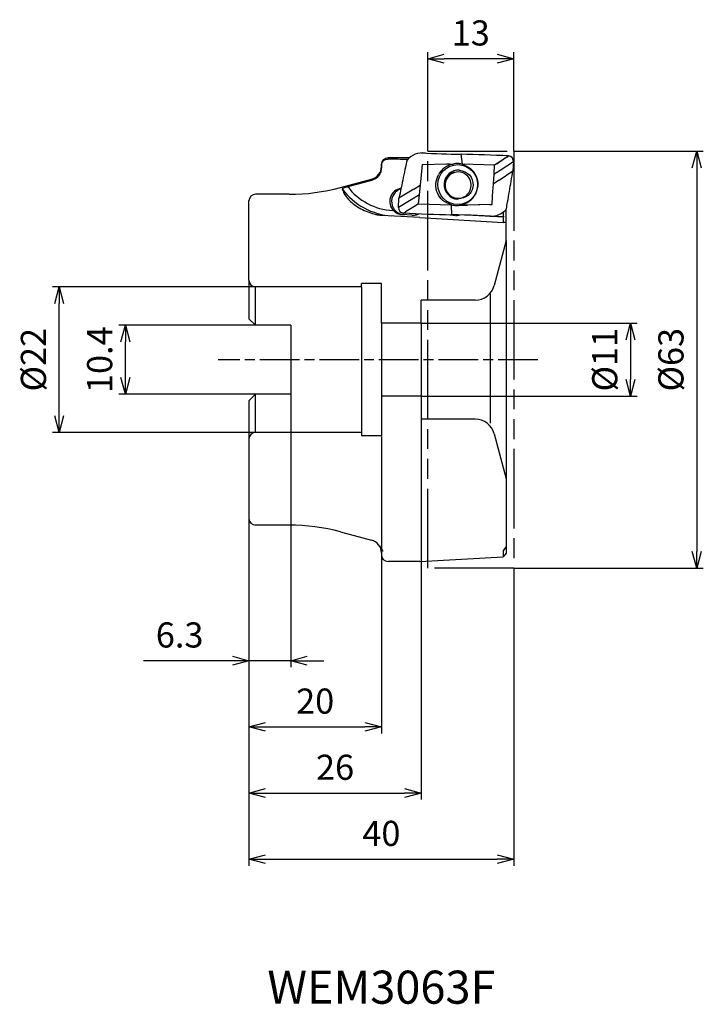
# Model space of a CAD drawing. Extents: x -75 to 29, y -97 to 51.
import ezdxf
from ezdxf.enums import TextEntityAlignment as Align

# ---------------------------------------------------------------- set-up
doc = ezdxf.new("R2010")
doc.units = 0
for name, pattern in [('AM_ISO08W050', [18, 12, -1.5, 3, -1.5]), ('AM_ISO08W050X2', [9, 6, -0.75, 1.5, -0.75]), ('AM_ISO09W050', [22.5, 12, -1.5, 3, -1.5, 3, -1.5])]:
    doc.linetypes.add(name, pattern=pattern)
doc.layers.get('0').update_dxf_attribs({"linetype": 'CONTINUOUS'})
doc.layers.get('DEFPOINTS').update_dxf_attribs({"linetype": 'CONTINUOUS'})
for name, color, linetype in [('AM_0', 7, 'CONTINUOUS'), ('AM_11', 3, 'AM_ISO09W050'), ('AM_5', 3, 'CONTINUOUS'), ('AM_6', 2, 'CONTINUOUS'), ('AM_7', 4, 'AM_ISO08W050')]:
    doc.layers.add(name, color=color, linetype=linetype)
doc.styles.get("Standard").update_dxf_attribs({"font": 'simplex.shx', "bigfont": 'EXTFONT.SHX'})
doc.dimstyles.new('AM_JIS$0', dxfattribs={"dimtxt": 3.8, "dimasz": 2.5, "dimexe": 1, "dimexo": 0, "dimgap": 1.5, "dimtad": 3, "dimzin": 1, "dimtxsty": 'STANDARD', "dimblk": 'OPEN30', "dimcen": 0, "dimclrd": 3, "dimclre": 3, "dimclrt": 2, "dimaunit": 1, "dimazin": 3, "dimtp": 0.1, "dimtm": 0.1, "dimtfac": 0.71, "dimtmove": 0, "dimatfit": 3})

# ---------------------------------------------------------------- blocks, each defined once
blk = doc.blocks.new('_OPEN30')
at = {"color": 0}
for p, q in [((-1, 0.268), (0, 0)), ((0, 0), (-1, -0.268)), ((0, 0), (-1, 0))]:
    blk.add_line(p, q, dxfattribs=at)
blk = doc.blocks.new('*D5')
at = {"layer": 'AM_5', "color": 3}
for p, q in [((0, 31.5), (28.63, 31.5)), ((27.63, 29), (27.63, -29)), ((0, -31.5), (28.63, -31.5))]:
    blk.add_line(p, q, dxfattribs=at)
at = {"layer": 'DEFPOINTS', "color": 0}
for p in [(0, 31.5), (0, -31.5), (27.63, -31.5)]:
    blk.add_point(p, dxfattribs=at)
at = {"layer": 'AM_5', "color": 3, "xscale": 2.5, "yscale": 2.5, "zscale": 2.5}
for p, rotation in [((27.63, 31.5), 90), ((27.63, -31.5), 270)]:
    blk.add_blockref('_OPEN30', p, dxfattribs=dict(at, rotation=rotation))
at = {"layer": 'AM_5', "color": 2, "insert": (24.23, 0), "char_height": 3.8, "attachment_point": 5, "rotation": 90}
blk.add_mtext('%%c63', dxfattribs=at)
blk = doc.blocks.new('*D6')
at = {"layer": 'AM_5', "color": 3}
for p, q in [((-13, 31.5), (-13, 46.5)), ((0, 31.5), (0, 46.5)), ((-2.5, 45.5), (-10.5, 45.5))]:
    blk.add_line(p, q, dxfattribs=at)
at = {"layer": 'DEFPOINTS', "color": 0}
for p in [(-13, 45.5), (-13, 31.5), (0, 31.5)]:
    blk.add_point(p, dxfattribs=at)
at = {"layer": 'AM_5', "color": 3, "xscale": 2.5, "yscale": 2.5, "zscale": 2.5, "rotation": 180}
blk.add_blockref('_OPEN30', (-13, 45.5), dxfattribs=at)
at = {"layer": 'AM_5', "color": 3, "xscale": 2.5, "yscale": 2.5, "zscale": 2.5}
blk.add_blockref('_OPEN30', (0, 45.5), dxfattribs=at)
at = {"layer": 'AM_5', "color": 2, "insert": (-6.5, 48.9), "char_height": 3.8, "attachment_point": 5}
blk.add_mtext('13', dxfattribs=at)
blk = doc.blocks.new('*D7')
at = {"layer": 'AM_5', "color": 3}
for p, q in [((-33.7, -5.2), (-33.7, -46.5)), ((-40, -15), (-40, -46.5)), ((-42.5, -45.5), (-55.96, -45.5)), ((-33.7, -45.5), (-40, -45.5)), ((-31.2, -45.5), (-28.7, -45.5))]:
    blk.add_line(p, q, dxfattribs=at)
at = {"layer": 'DEFPOINTS', "color": 0}
for p in [(-33.7, -5.2), (-40, -15), (-33.7, -45.5)]:
    blk.add_point(p, dxfattribs=at)
at = {"layer": 'AM_5', "color": 3, "xscale": 2.5, "yscale": 2.5, "zscale": 2.5}
blk.add_blockref('_OPEN30', (-40, -45.5), dxfattribs=at)
at = {"layer": 'AM_5', "color": 3, "xscale": 2.5, "yscale": 2.5, "zscale": 2.5, "rotation": 180}
blk.add_blockref('_OPEN30', (-33.7, -45.5), dxfattribs=at)
at = {"layer": 'AM_5', "color": 2, "insert": (-50.48, -42.1), "char_height": 3.8, "attachment_point": 5}
blk.add_mtext('6.3', dxfattribs=at)
blk = doc.blocks.new('*D8')
at = {"layer": 'AM_5', "color": 3}
for p, q in [((-20, -11.6), (-20, -56.5)), ((-40, -15), (-40, -56.5)), ((-37.5, -55.5), (-22.5, -55.5))]:
    blk.add_line(p, q, dxfattribs=at)
at = {"layer": 'DEFPOINTS', "color": 0}
for p in [(-20, -11.6), (-40, -15), (-20, -55.5)]:
    blk.add_point(p, dxfattribs=at)
at = {"layer": 'AM_5', "color": 3, "xscale": 2.5, "yscale": 2.5, "zscale": 2.5, "rotation": 180}
blk.add_blockref('_OPEN30', (-40, -55.5), dxfattribs=at)
at = {"layer": 'AM_5', "color": 3, "xscale": 2.5, "yscale": 2.5, "zscale": 2.5}
blk.add_blockref('_OPEN30', (-20, -55.5), dxfattribs=at)
at = {"layer": 'AM_5', "color": 2, "insert": (-30, -52.1), "char_height": 3.8, "attachment_point": 5}
blk.add_mtext('20', dxfattribs=at)
blk = doc.blocks.new('*D9')
at = {"layer": 'AM_5', "color": 3}
for p, q in [((-14, -9), (-14, -66.5)), ((-40, -15), (-40, -66.5)), ((-37.5, -65.5), (-16.5, -65.5))]:
    blk.add_line(p, q, dxfattribs=at)
at = {"layer": 'DEFPOINTS', "color": 0}
for p in [(-14, -9), (-40, -15), (-14, -65.5)]:
    blk.add_point(p, dxfattribs=at)
at = {"layer": 'AM_5', "color": 3, "xscale": 2.5, "yscale": 2.5, "zscale": 2.5, "rotation": 180}
blk.add_blockref('_OPEN30', (-40, -65.5), dxfattribs=at)
at = {"layer": 'AM_5', "color": 3, "xscale": 2.5, "yscale": 2.5, "zscale": 2.5}
blk.add_blockref('_OPEN30', (-14, -65.5), dxfattribs=at)
at = {"layer": 'AM_5', "color": 2, "insert": (-27, -62.1), "char_height": 3.8, "attachment_point": 5}
blk.add_mtext('26', dxfattribs=at)
blk = doc.blocks.new('*D10')
at = {"layer": 'AM_5', "color": 3}
for p, q in [((-40, -24), (-40, -76.5)), ((0, -31.5), (0, -76.5)), ((-37.5, -75.5), (-2.5, -75.5))]:
    blk.add_line(p, q, dxfattribs=at)
at = {"layer": 'DEFPOINTS', "color": 0}
for p in [(-40, -24), (0, -31.5), (0, -75.5)]:
    blk.add_point(p, dxfattribs=at)
at = {"layer": 'AM_5', "color": 3, "xscale": 2.5, "yscale": 2.5, "zscale": 2.5, "rotation": 180}
blk.add_blockref('_OPEN30', (-40, -75.5), dxfattribs=at)
at = {"layer": 'AM_5', "color": 3, "xscale": 2.5, "yscale": 2.5, "zscale": 2.5}
blk.add_blockref('_OPEN30', (0, -75.5), dxfattribs=at)
at = {"layer": 'AM_5', "color": 2, "insert": (-20, -72.1), "char_height": 3.8, "attachment_point": 5}
blk.add_mtext('40', dxfattribs=at)
blk = doc.blocks.new('*D11')
at = {"layer": 'AM_5', "color": 3}
for p, q in [((-39, 5.2), (-59.67, 5.2)), ((-58.67, -2.7), (-58.67, 2.7)), ((-39, -5.2), (-59.67, -5.2))]:
    blk.add_line(p, q, dxfattribs=at)
at = {"layer": 'DEFPOINTS', "color": 0}
for p in [(-58.67, 5.2), (-39, 5.2), (-39, -5.2)]:
    blk.add_point(p, dxfattribs=at)
at = {"layer": 'AM_5', "color": 3, "xscale": 2.5, "yscale": 2.5, "zscale": 2.5}
for p, rotation in [((-58.67, 5.2), 90), ((-58.67, -5.2), 270)]:
    blk.add_blockref('_OPEN30', p, dxfattribs=dict(at, rotation=rotation))
at = {"layer": 'AM_5', "color": 2, "insert": (-62.07, 0), "char_height": 3.8, "attachment_point": 5, "rotation": 90}
blk.add_mtext('10.4', dxfattribs=at)
blk = doc.blocks.new('*D12')
at = {"layer": 'AM_5', "color": 3}
for p, q in [((-14, 5.5), (18.63, 5.5)), ((17.63, 3), (17.63, -3)), ((-14, -5.5), (18.63, -5.5))]:
    blk.add_line(p, q, dxfattribs=at)
at = {"layer": 'DEFPOINTS', "color": 0}
for p in [(-14, 5.5), (-14, -5.5), (17.63, -5.5)]:
    blk.add_point(p, dxfattribs=at)
at = {"layer": 'AM_5', "color": 3, "xscale": 2.5, "yscale": 2.5, "zscale": 2.5}
for p, rotation in [((17.63, 5.5), 90), ((17.63, -5.5), 270)]:
    blk.add_blockref('_OPEN30', p, dxfattribs=dict(at, rotation=rotation))
at = {"layer": 'AM_5', "color": 2, "insert": (14.23, 0), "char_height": 3.8, "attachment_point": 5, "rotation": 90}
blk.add_mtext('%%c11', dxfattribs=at)
blk = doc.blocks.new('*D13')
at = {"layer": 'AM_5', "color": 3}
for p, q in [((-39, 11), (-69.67, 11)), ((-68.67, -8.5), (-68.67, 8.5)), ((-39, -11), (-69.67, -11))]:
    blk.add_line(p, q, dxfattribs=at)
at = {"layer": 'DEFPOINTS', "color": 0}
for p in [(-68.67, 11), (-39, 11), (-39, -11)]:
    blk.add_point(p, dxfattribs=at)
at = {"layer": 'AM_5', "color": 3, "xscale": 2.5, "yscale": 2.5, "zscale": 2.5}
for p, rotation in [((-68.67, 11), 90), ((-68.67, -11), 270)]:
    blk.add_blockref('_OPEN30', p, dxfattribs=dict(at, rotation=rotation))
at = {"layer": 'AM_5', "color": 2, "insert": (-72.07, 0), "char_height": 3.8, "attachment_point": 5, "rotation": 90}
blk.add_mtext('%%c22', dxfattribs=at)

msp = doc.modelspace()

# ---------------------------------------------------------------- linework, layer by layer
at = {"layer": 'AM_0'}
for p, q in [((-15.79, 30.5), (-19, 30.5)), ((-16.19, 30.5), (-16.19, 30.5)), ((-7.76, 29.55), (-7.95, 31.06)), ((-1.95, 30.02), (-2.89, 29.4)), ((-2.07, 28.63), (-0.04, 29.98)), ((-1.06, 30.61), (-1.95, 30.02)), ((-0.79, 30.8), (-1.06, 30.61)), ((-0.78, 30.8), (-0.79, 30.8)), ((-0.79, 30.8), (-0.78, 30.8)), ((-0.78, 30.8), (-0.79, 30.8)), ((-0.04, 29.98), (-0.13, 28.56)), ((-20, 29.5), (-20, 29.32)), ((-20, 29.32), (-20, 29.03)), ((-13.82, 29.5), (-14.15, 26.38)), ((-13.82, 29.5), (-10.18, 29.61)), ((-7.8, 29.55), (-7.77, 29.54)), ((-7.77, 29.54), (-7.76, 29.55)), ((-2.89, 29.4), (-7.76, 29.55)), ((-2.98, 28.02), (-2.89, 29.4)), ((-2.23, 27.15), (-0.13, 28.56)), ((-2.15, 28.58), (-2.07, 28.63)), ((-26.18, 26.02), (-21.48, 27.28)), ((-21.48, 27.1), (-25.09, 26.15)), ((-13.96, 28.21), (-13.96, 28.2)), ((-3.08, 26.57), (-2.98, 28.02)), ((-2.23, 27.15), (-3.08, 26.57)), ((-15.1, 25.8), (-17.34, 24.41)), ((-15.1, 25.8), (-14.15, 26.38)), ((-14.15, 26.38), (-14.3, 24.93)), ((-3.2, 24.75), (-3.08, 26.57)), ((-40, 12), (-40, 24)), ((-33.95, 25), (-39, 25)), ((-17.42, 22.99), (-17.34, 24.41)), ((-15.25, 24.33), (-17.42, 22.99)), ((-15.18, 24.38), (-15.25, 24.33)), ((-15, 24.49), (-15.11, 24.42)), ((-14.3, 24.93), (-14.44, 23.56)), ((-3.29, 23.45), (-3.2, 24.74)), ((-3.2, 24.74), (-3.2, 24.75)), ((-18.14, 22.5), (-18.29, 22.51)), ((-16.68, 22.17), (-16.38, 22.36)), ((-14.44, 23.56), (-9.46, 23.41)), ((-9.45, 23.41), (-9.46, 23.41)), ((-9.46, 23.41), (-9.39, 21.9)), ((-9.42, 23.41), (-9.45, 23.41)), ((-8.02, 23.37), (-6.98, 23.34)), ((-3.67, 23.45), (-7, 23.35)), ((-7, 23.35), (-6.98, 23.34)), ((-3.29, 23.45), (-6.98, 23.34)), ((-3.67, 23.45), (-3.29, 23.45)), ((-1.53, 21.55), (-1.53, 22.37)), ((-1.14, 18), (-1.14, 22.76)), ((-19, 21.75), (-19.71, 21.79)), ((-14.21, 21.48), (-19, 21.75)), ((-15.38, 21.84), (-16.87, 21.93)), ((-16.68, 22.17), (-16.68, 22.17)), ((-16.68, 22.17), (-16.68, 22.17)), ((-16.68, 22.17), (-16.68, 22.17)), ((-14.21, 21.48), (-1.61, 20.75)), ((-9.59, 21.91), (-9.18, 21.84)), ((-8.78, 21.82), (-9.18, 21.84)), ((-1.53, 21.55), (-6.2, 21.82)), ((-2.04, 21.63), (-2.02, 21.63)), ((-1.53, 21.68), (-1.53, 21.55)), ((-1.2, 22.27), (-1.2, 22.27)), ((-1.14, 20.73), (-1.61, 20.75)), ((-1.14, 18), (-2.95, 11.22)), ((-1.14, 18), (-1.14, -29.26)), ((-40, 12), (-40, 6.2)), ((-23, 11), (-39, 11)), ((-39, 5.2), (-39, 11)), ((-20, 11.5), (-23, 11.5)), ((-23, 11), (-23, 11.5)), ((-23, 11), (-23, -11.5)), ((-20, 5.5), (-20, 11.5)), ((-5.85, 9), (-14, 9)), ((-14, 5.5), (-14, 9)), ((-3.55, 9.96), (-3.55, -9.62)), ((-39, 5.2), (-40, 6.2)), ((-33.7, 5.2), (-39, 5.2)), ((-33.7, 5.2), (-33.7, -5.2)), ((-20, 5.5), (-20, -11.5)), ((-14, 5.5), (-20, 5.5)), ((-14, 5.5), (-14, -9)), ((-39, -5.2), (-40, -6.2)), ((-33.7, -5.2), (-39, -5.2)), ((-39, -11), (-39, -5.2)), ((-14, -5.5), (-20, -5.5)), ((-40, -6.2), (-40, -24)), ((-5.85, -9), (-14, -9)), ((-23, -11), (-39, -11)), ((-20, -11.5), (-23, -11.5)), ((-2.95, -11.22), (-1.14, -18)), ((-33.95, -25), (-39, -25)), ((-26.18, -26.02), (-21.48, -27.28)), ((-20, -27.73), (-20, -28.11)), ((-20, -28.11), (-20, -29.5)), ((-1.14, -28.25), (-1.61, -28.88)), ((-1.61, -28.88), (-1.61, -29.78)), ((-1.14, -29.26), (-1.61, -29.78)), ((-14.21, -30.5), (-19, -30.5)), ((-14.21, -30.5), (-1.61, -29.78))]:
    msp.add_line(p, q, dxfattribs=at)
msp.add_circle((-8.47, 26.47), 3.01, dxfattribs=at)
for centre, radius, start, end in [((-13.8, 28.26), 3, 81.3062, 141.6714), ((-19, 29.5), 1, 90, 180), ((-22, 29.21), 2, 285.0089, 0), ((-8.59, 26.48), 3.15, 100.4332, 152.49), ((-8.33, 26.46), 2.2, 86.7161, 266.7161), ((-8.3, 26.46), 2.2, 87.1337, 266.4302), ((-8.43, 26.39), 2, 86.7311, 266.7042), ((-8.38, 26.39), 2, 87.7644, 265.5837), ((-8.43, 26.39), 2, 266.7042, 86.7312), ((-33.95, 55), 30, 270, 285.0007), ((-17.83, 31.7), 9.98, 215.9514, 266.721), ((-17.77, 31.7), 9.18, 217.1182, 266.7162), ((-16.74, 23.93), 2, 98.7745, 225.4058), ((-16.46, 23.91), 2, 107.5112, 266.7042), ((-39, 24), 1, 90, 180), ((-8.59, 26.48), 3.15, 280.4332, 332.4739), ((-3.42, 24.69), 3, 266.1644, 320.2477), ((-8.79, 23.82), 2, 253.3776, 266.7042), ((-39, 12), 1, 179.9999, 269.9999), ((-5.85, 12), 3, 270, 345), ((-5.85, -12), 3, 15, 90), ((-39, -12), 1, 90, 180), ((-39, -24), 1, 180, 270), ((-33.95, -55), 30, 74.9993, 90), ((-22, -29.21), 2, 0, 74.9911), ((-19, -29.5), 1, 180, 270)]:
    msp.add_arc(centre, radius, start, end, dxfattribs=at)
for centre, major_axis, ratio, start_param, end_param in [((-18.37, 39.11), (39.73, -2.89), 0.190234, 4.837431, 4.991503), ((-63.54, 0), (-388.19, 0), 0.078573, 4.589733, 4.597416), ((2.68, 22.83), (40.53, -2.95), 0.19021, 1.670269, 1.850112), ((52.52, 61.78), (-80.36, -50.6), 0.029927, 5.419656, 5.448829), ((-0.87, 29.99), (-0.695, -0.474), 0.950071, 2.509807, 4.031742), ((-15.36, 37.64), (40.71, -2.35), 0.191401, 4.850989, 4.876382), ((-16.59, 22.98), (-0.695, -0.474), 0.950046, 5.651798, 7.173319), ((-60.53, -9.36), (-77.55, -50.7), 0.031439, 4.054704, 4.085692), ((-1.82, 15.31), (40.71, -2.35), 0.191401, 1.709226, 1.734597), ((-13.9, 29.78), (40.6, -1.69), 0.19021, 4.651922, 4.831551), ((-4.98, 14.19), (39.8, -1.66), 0.190234, 1.491881, 1.690079)]:
    msp.add_ellipse(centre, major_axis=major_axis, ratio=ratio, start_param=start_param, end_param=end_param, dxfattribs=at)
for points, knots in [([(-20, 29.32), (-19.98, 29.45), (-19.95, 29.71), (-19.73, 30.04), (-19.39, 30.27), (-19.13, 30.3), (-19, 30.31)], [0, 0, 0, 0, 0.390461, 0.781532, 1.171771, 1.561662, 1.561662, 1.561662, 1.561662]), ([(-16.15, 30.12), (-16.22, 29.78), (-16.4, 28.93), (-16.69, 27.55), (-17.01, 25.98), (-17.23, 24.93), (-17.34, 24.41)], [0.570956, 0.570956, 0.570956, 0.570956, 1.600352, 3.201676, 4.802024, 6.40237, 6.40237, 6.40237, 6.40237]), ([(-16.11, 30.5), (-16.12, 30.5), (-16.14, 30.5), (-16.16, 30.5), (-16.18, 30.5), (-16.19, 30.5), (-16.19, 30.5)], [0.02433049, 0.02433049, 0.02433049, 0.02433049, 0.04505779, 0.07806243, 0.09710113, 0.10416076, 0.10416076, 0.10416076, 0.10416076]), ([(-0.04, 29.98), (-0.07, 30.09), (-0.11, 30.3), (-0.27, 30.57), (-0.5, 30.75), (-0.69, 30.78), (-0.78, 30.8)], [0, 0, 0, 0, 0.349337, 0.641579, 0.91098, 1.198865, 1.198865, 1.198865, 1.198865]), ([(-20, 29.03), (-20.02, 28.81), (-20.06, 28.37), (-20.39, 27.79), (-20.86, 27.32), (-21.28, 27.17), (-21.48, 27.1)], [0, 0, 0, 0, 0.651516, 1.305111, 1.957395, 2.608229, 2.608229, 2.608229, 2.608229]), ([(-7.8, 29.55), (-7.92, 29.57), (-8.14, 29.62), (-8.49, 29.65), (-8.83, 29.64), (-9.05, 29.6), (-9.16, 29.58)], [0, 0, 0, 0, 0.354603, 0.697647, 1.03591, 1.371958, 1.371958, 1.371958, 1.371958]), ([(-8.21, 28.66), (-7.65, 28.49), (-6.52, 28.14), (-5.91, 26.32), (-6.72, 24.58), (-7.88, 24.37), (-8.46, 24.26)], [0, 0, 0, 0, 1.670925, 3.35813, 5.044299, 6.714784, 6.714784, 6.714784, 6.714784]), ([(-7.77, 29.54), (-7.33, 29.36), (-6.45, 29), (-5.62, 27.79), (-5.31, 26.36), (-5.64, 25.47), (-5.8, 25.02)], [0, 0, 0, 0, 1.384481, 2.798161, 4.203416, 5.598094, 5.598094, 5.598094, 5.598094]), ([(-2.54, 28.31), (-2.58, 28.29), (-2.65, 28.24), (-2.76, 28.17), (-2.87, 28.1), (-2.94, 28.05), (-2.98, 28.02)], [0, 0, 0, 0, 0.1300915, 0.2607078, 0.3930327, 0.5258786, 0.5258786, 0.5258786, 0.5258786]), ([(-2.54, 28.31), (-2.52, 28.33), (-2.48, 28.35), (-2.42, 28.39), (-2.36, 28.43), (-2.32, 28.46), (-2.3, 28.47)], [0, 0, 0, 0, 0.0721095, 0.1442169, 0.2149346, 0.2848397, 0.2848397, 0.2848397, 0.2848397]), ([(-2.54, 28.31), (-2.52, 28.33), (-2.48, 28.35), (-2.42, 28.39), (-2.36, 28.43), (-2.32, 28.46), (-2.3, 28.47)], [0, 0, 0, 0, 0.0735024, 0.1442179, 0.2149356, 0.2848408, 0.2848408, 0.2848408, 0.2848408]), ([(-2.2, 28.54), (-2.21, 28.53), (-2.23, 28.52), (-2.25, 28.51), (-2.28, 28.49), (-2.29, 28.48), (-2.3, 28.47)], [0, 0, 0, 0, 0.0288349, 0.0585386, 0.088765, 0.1189914, 0.1189914, 0.1189914, 0.1189914]), ([(-2.2, 28.54), (-2.2, 28.54), (-2.19, 28.55), (-2.17, 28.56), (-2.16, 28.57), (-2.15, 28.58), (-2.15, 28.58)], [0, 0, 0, 0, 0.02139756, 0.04164544, 0.05968446, 0.07031128, 0.07031128, 0.07031128, 0.07031128]), ([(-2.2, 28.54), (-2.2, 28.54), (-2.19, 28.55), (-2.17, 28.56), (-2.16, 28.57), (-2.15, 28.58), (-2.15, 28.58)], [0, 0, 0, 0, 0.02220601, 0.04301387, 0.05966294, 0.07028976, 0.07028976, 0.07028976, 0.07028976]), ([(-1.12, 22.78), (-1.06, 23.13), (-0.91, 24.01), (-0.66, 25.42), (-0.4, 26.99), (-0.22, 28.03), (-0.13, 28.56)], [0.507498, 0.507498, 0.507498, 0.507498, 1.593865, 3.18691, 4.780775, 6.373821, 6.373821, 6.373821, 6.373821]), ([(-9.45, 23.41), (-9.9, 23.59), (-10.79, 23.95), (-11.63, 25.16), (-11.9, 26.6), (-11.55, 27.49), (-11.38, 27.93)], [0, 0, 0, 0, 1.411988, 2.821313, 4.2192, 5.62069, 5.62069, 5.62069, 5.62069]), ([(-25.91, 25.84), (-25.89, 25.86), (-25.82, 25.93), (-25.64, 25.99), (-25.39, 26.08), (-25.19, 26.13), (-25.09, 26.15)], [0, 0, 0, 0, 0.0834505, 0.28408, 0.5677483, 0.8865727, 0.8865727, 0.8865727, 0.8865727]), ([(-25.91, 25.84), (-25.83, 25.62), (-25.63, 25.02), (-24.85, 24.07), (-23.51, 22.91), (-22.22, 22.41), (-21.48, 22.13)], [0, 0, 0, 0, 0.700659, 1.88447, 3.626824, 5.976843, 5.976843, 5.976843, 5.976843]), ([(-15.11, 24.42), (-15.12, 24.42), (-15.13, 24.41), (-15.15, 24.4), (-15.16, 24.39), (-15.17, 24.38), (-15.18, 24.38)], [0, 0, 0, 0, 0.02331492, 0.04579617, 0.06551887, 0.07892961, 0.07892961, 0.07892961, 0.07892961]), ([(-15.11, 24.42), (-15.1, 24.43), (-15.08, 24.44), (-15.06, 24.45), (-15.03, 24.47), (-15.01, 24.48), (-15, 24.49)], [0, 0, 0, 0, 0.031391, 0.0619219, 0.093834, 0.125746, 0.125746, 0.125746, 0.125746]), ([(-14.75, 24.64), (-14.77, 24.63), (-14.82, 24.61), (-14.88, 24.56), (-14.94, 24.53), (-14.98, 24.5), (-15, 24.49)], [0, 0, 0, 0, 0.0740833, 0.1486976, 0.2228089, 0.2955126, 0.2955126, 0.2955126, 0.2955126]), ([(-14.3, 24.93), (-14.33, 24.91), (-14.41, 24.86), (-14.52, 24.79), (-14.64, 24.72), (-14.71, 24.67), (-14.75, 24.64)], [0, 0, 0, 0, 0.1362295, 0.2710478, 0.404509, 0.5393551, 0.5393551, 0.5393551, 0.5393551]), ([(-14.75, 24.64), (-14.71, 24.67), (-14.64, 24.72), (-14.52, 24.79), (-14.41, 24.86), (-14.33, 24.91), (-14.3, 24.93)], [0, 0, 0, 0, 0.1348461, 0.2683073, 0.4031256, 0.5393551, 0.5393551, 0.5393551, 0.5393551]), ([(-18.14, 22.5), (-18.05, 22.42), (-17.88, 22.26), (-17.56, 22.09), (-17.23, 21.97), (-16.99, 21.94), (-16.87, 21.93)], [0, 0, 0, 0, 0.360683, 0.713572, 1.067126, 1.427068, 1.427068, 1.427068, 1.427068]), ([(-9.42, 23.41), (-9.3, 23.38), (-9.07, 23.33), (-8.72, 23.31), (-8.36, 23.31), (-8.13, 23.35), (-8.02, 23.37)], [0, 0, 0, 0, 0.359299, 0.711427, 1.060632, 1.410496, 1.410496, 1.410496, 1.410496]), ([(-21.48, 22.13), (-21.27, 22.08), (-20.91, 21.98), (-20.45, 21.88), (-20.16, 21.84), (-20.03, 21.82), (-20, 21.82)], [0, 0, 0, 0, 0.653172, 1.12639, 1.415615, 1.51674, 1.51674, 1.51674, 1.51674]), ([(-19.71, 21.79), (-19.75, 21.8), (-19.83, 21.8), (-19.92, 21.81), (-19.97, 21.81), (-19.99, 21.81), (-20, 21.82)], [0, 0, 0, 0, 0.128307, 0.2205127, 0.2737571, 0.2900277, 0.2900277, 0.2900277, 0.2900277]), ([(-15.38, 21.84), (-15.29, 21.84), (-15.11, 21.84), (-14.84, 21.88), (-14.59, 21.95), (-14.43, 22.02), (-14.34, 22.06)], [0, 0, 0, 0, 0.266008, 0.532596, 0.799241, 1.064468, 1.064468, 1.064468, 1.064468]), ([(-8.78, 21.82), (-8.73, 21.81), (-8.63, 21.81), (-8.49, 21.82), (-8.34, 21.84), (-8.25, 21.86), (-8.2, 21.87)], [0, 0, 0, 0, 0.1470168, 0.2921747, 0.4372776, 0.5822367, 0.5822367, 0.5822367, 0.5822367]), ([(-1.57, 20.75), (-1.57, 20.77), (-1.57, 20.85), (-1.56, 21.01), (-1.55, 21.26), (-1.54, 21.45), (-1.53, 21.55)], [0, 0, 0, 0, 0.0600055, 0.2341081, 0.4933883, 0.7998091, 0.7998091, 0.7998091, 0.7998091]), ([(-19.71, -29.01), (-19.76, -28.94), (-19.85, -28.81), (-19.94, -28.58), (-19.99, -28.34), (-20, -28.18), (-20, -28.11)], [0, 0, 0, 0, 0.2439052, 0.4847587, 0.7244647, 0.9630737, 0.9630737, 0.9630737, 0.9630737])]:
    msp.add_open_spline(points, degree=3, knots=knots, dxfattribs=at)
at = {"layer": 'AM_11'}
for p, q in [((-13, -31.5), (-13, 31.5)), ((-13, 31.5), (0, 31.5)), ((0, 31.5), (0, -31.5)), ((0, -31.5), (-13, -31.5))]:
    msp.add_line(p, q, dxfattribs=at)
at = {"layer": 'AM_7', "linetype": 'AM_ISO08W050X2'}
msp.add_line((3.63, 0), (-44.67, 0), dxfattribs=at)

# ---------------------------------------------------------------- texts
at = {"layer": 'AM_6'}
msp.add_text('WEM3063F', height=5, dxfattribs=at).set_placement((-20, -95.5), align=Align.MIDDLE)

# ---------------------------------------------------------------- dimensions: what is measured, and where the dimension line sits
at = {"layer": 'AM_5'}
for base, p1, p2, angle, picture, middle in [((-13, 45.5), (0, 31.5), (-13, 31.5), 180, '*D6', (-6.5, 48.9)), ((-14, -65.5), (-40, -15), (-14, -9), 0, '*D9', (-27, -62.1)), ((-20, -55.5), (-40, -15), (-20, -11.6), 0, '*D8', (-30, -52.1)), ((0, -75.5), (-40, -24), (0, -31.5), 0, '*D10', (-20, -72.1))]:
    dim = msp.add_linear_dim(base=base, p1=p1, p2=p2, angle=angle, dimstyle='AM_JIS$0', override={"dimdec": 0}, dxfattribs=at)
    dim.commit()
    dim.dimension.update_dxf_attribs({"geometry": picture, "text_midpoint": middle})
for base, p1, p2, angle, picture, middle in [((27.63, -31.5), (0, 31.5), (0, -31.5), 90, '*D5', (24.23, 0)), ((-68.67, 11), (-39, -11), (-39, 11), 270, '*D13', (-72.07, 0)), ((17.63, -5.5), (-14, 5.5), (-14, -5.5), 90, '*D12', (14.23, 0))]:
    dim = msp.add_linear_dim(base=base, p1=p1, p2=p2, angle=angle, text='%%c<>', dimstyle='AM_JIS$0', override={"dimdec": 0}, dxfattribs=at)
    dim.commit()
    dim.dimension.update_dxf_attribs({"geometry": picture, "text_midpoint": middle})
for base, p1, p2, angle, picture, middle in [((-58.67, 5.2), (-39, -5.2), (-39, 5.2), 270, '*D11', (-58.67, 0)), ((-33.7, -45.5), (-40, -15), (-33.7, -5.2), 0, '*D7', (-50.48, -45.5))]:
    dim = msp.add_linear_dim(base=base, p1=p1, p2=p2, angle=angle, dimstyle='AM_JIS$0', override={"dimdec": 1}, dxfattribs=at)
    dim.commit()
    dim.dimension.update_dxf_attribs({"geometry": picture, "text_midpoint": middle, "dimtype": 160})

doc.saveas('drawing.dxf')
